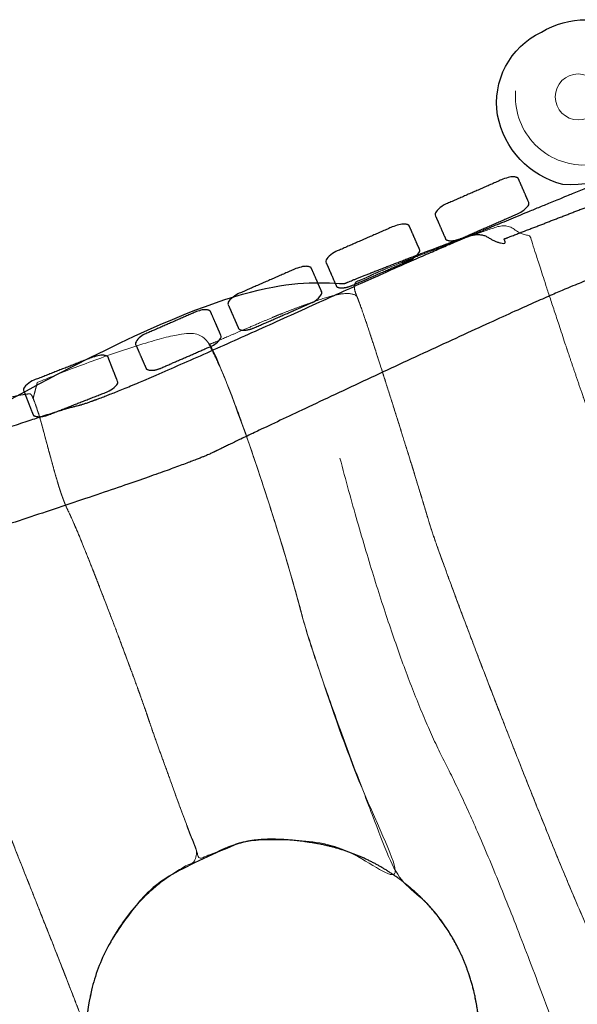
# Model space of a CAD drawing. Units: metres. Extents: x 160.2 to 177.9, y 49.1 to 57.3.
# Drawn here: x 171.4 to 172.3, y 54 to 55.4 of the extents above; entities that cross this region are included whole.
import ezdxf

# ---------------------------------------------------------------- set-up
doc = ezdxf.new("R2010")
doc.units = ezdxf.units.M
doc.header["$LTSCALE"] = 0.1
doc.linetypes.add('[LS] ISO-03 Dashed Spaced', pattern=[7.619999999999999, 3.048, -4.571999999999999])
for name, color, linetype, lineweight in [('03 Inrichting - toestel - details', 7, 'Continuous', 9), ('03 Inrichting - toestel - robinia', 7, 'Continuous', 25), ('03 Inrichting - toestel - symbolen', 7, 'Continuous', 5), ('03 Inrichting - toestel - valzone', 7, '[LS] ISO-03 Dashed Spaced', 9)]:
    doc.layers.add(name, color=color, linetype=linetype, lineweight=lineweight)

# ---------------------------------------------------------------- blocks, each defined once
blk = doc.blocks.new('Groep-3')
at = {"layer": '03 Inrichting - toestel - details', "color": 7}
for points, knots in [([(3.534736887434352, 0.006913586129776376), (3.533042744794919, 0.009096279335048167), (3.527409661603015, 0.02195194849064865), (3.523496918261808, 0.03207061226946826), (3.523332240196935, 0.03200693360439982), (3.523167562132061, 0.03194325493933139), (3.516837619112281, 0.04757978393334633), (3.491072109341724, 0.1173516816209958), (3.448895639230424, 0.2389956128144331), (3.411005650450301, 0.3510207729329631), (3.394884723674942, 0.3991504357020531), (3.392841261986352, 0.4051681936211462), (3.390501507687761, 0.4121357686040937), (3.36841808940965, 0.4815474625292336), (3.314375745180994, 0.6455374842426754), (3.25414041701307, 0.8125222384719455), (3.218122784871521, 0.888672080557684), (3.205323489239484, 0.9036154690025069), (3.186258266922087, 0.9373396652230367), (3.148116814702749, 1.021375542429414), (3.101989410999114, 1.131402797785959), (3.052482992737641, 1.254696809023684), (3.004225874742304, 1.378473906902538), (2.96184637183715, 1.489950422182454), (2.929951420948608, 1.576401732594452), (2.917445025028559, 1.612662133680897), (2.915677068166711, 1.618609387909179), (2.912356155274669, 1.629949006604417), (2.895307461058779, 1.686245241968711), (2.862353774597082, 1.792190161589031), (2.829428833457277, 1.895309268261342), (2.812444816215648, 1.945247424492605), (2.808134954857946, 1.956393066874167), (2.80711726107038, 1.959024903508507), (2.797770717335399, 1.979524186168193), (2.818443701431956, 1.98695138421905), (2.830305499121692, 1.992956203969872), (2.833332702818443, 1.994481288406976), (2.857284484997799, 2.004540744471211), (2.912081118629255, 2.026084331023092), (2.969892562532885, 2.048084686158807), (3.00062766782465, 2.059171871536695), (3.030836231467576, 2.069080554214619), (3.054061619547924, 2.052057891939731), (3.065649336704198, 2.051432745710372), (3.068792129182737, 2.041655246119284), (3.090570971945476, 1.974059357297222), (3.13945734280879, 1.826578553498381), (3.192725574366428, 1.674551689653228), (3.224363603691352, 1.596727165726938), (3.2318882568642, 1.582403606089523), (3.240074949477508, 1.56691758350841), (3.278882116615918, 1.470268643849158), (3.350094203410394, 1.268833970198997), (3.418884621019402, 1.067243308177109), (3.452243032490485, 0.9702433946814563), (3.458008055918355, 0.9546013837286081), (3.463858482176176, 0.9389209758436992), (3.504428153295652, 0.8453187520130668), (3.589574127370288, 0.6566700390069382), (3.669929462109315, 0.4754592099278234), (3.699720194723704, 0.3985922249329669), (3.70077998164593, 0.39034970097505), (3.701643250614113, 0.3831661308036855), (3.708399134374515, 0.3470460241488545), (3.725027885048767, 0.278233593163015), (3.745154611921316, 0.2102772957080742), (3.759780942127807, 0.1760834894977525), (3.764142187294245, 0.1697560528572721), (3.764205865959309, 0.1695913747923951), (3.764269544624374, 0.169426696727518), (3.771304409624383, 0.1275162177598031), (3.775414596364572, 0.1132198085655254), (3.776418409156933, 0.1097070839908338), (3.748222610548124, 0.08749937259506986), (3.663692562400393, 0.04441002187818959), (3.575107539899254, 0.008688518441056657), (3.537788048995368, 0.003058463424720685), (3.534736887434352, 0.006913586129776376)], [0, 0, 0, 0.006818153019703445, 0.01363630603940689, 0.01363630603940689, 0.01374726933157904, 0.01374726933157904, 0.02434903400765991, 0.03495079868374074, 0.04555256335982157, 0.05615432803590241, 0.06675609271198316, 0.06675609271198316, 0.07901719033826075, 0.09127828796453831, 0.1035393855908159, 0.1158004832170935, 0.128061580843371, 0.1403226784696477, 0.1525837760959244, 0.1648448737222009, 0.1771059713484775, 0.189367068974754, 0.2016281666010306, 0.213889264227307, 0.2261503618535836, 0.2384114594798602, 0.2384114594798602, 0.2617616822775832, 0.2851119050753065, 0.30846212787303, 0.3318123506707536, 0.3551625734684768, 0.3623807287334262, 0.3623807287334262, 0.4200121738156421, 0.4776436188978607, 0.4776436188978607, 0.4923370920895095, 0.5070305652811575, 0.5217240384728057, 0.536417511664454, 0.5511109848561017, 0.5658044580477489, 0.5804979312393959, 0.5804979312393959, 0.5935018317810465, 0.6065057323226973, 0.619509632864348, 0.6325135334059988, 0.6455174339476498, 0.6455174339476498, 0.6595959413678658, 0.6736744487880819, 0.687752956208298, 0.701831463628514, 0.7159099710487301, 0.7159099710487301, 0.7300439590880979, 0.744177947127466, 0.7583119351668339, 0.7724459232062019, 0.78657991124557, 0.78657991124557, 0.7988853720662847, 0.8111908328869993, 0.8234962937077143, 0.8358017545284292, 0.8481072153491438, 0.8481072153491438, 0.848389936071054, 0.848389936071054, 0.9164384561119971, 0.9164384561119971, 0.9331507648895976, 0.9498630736671981, 0.9665753824447986, 0.9832876912223993, 1, 1, 1]), ([(2.584878333673929, 1.887952932127221), (2.592324118931516, 1.875300859260031), (2.620161583417764, 1.81095917296812), (2.663316480271038, 1.686775679382619), (2.702312124898512, 1.561976397483879), (2.720791271876776, 1.496249187487178), (2.724077804908578, 1.482981326306741), (2.726990548322952, 1.471413318998391), (2.743458900087673, 1.41826464180147), (2.779934814404173, 1.314610122579012), (2.823725014270036, 1.197543232906821), (2.856650508520804, 1.114216722198042), (2.866877537484543, 1.08923634443996), (2.900847564848111, 1.065210646745771), (2.953973939598407, 0.9980032884920729), (2.984700448631556, 0.9185421056512205), (2.992259862037549, 0.841279793936461), (2.986230353048129, 0.8040550020957891), (3.006301491905004, 0.7528826537299755), (3.0744993634719, 0.5762420191204074), (3.169360090143805, 0.3266460048478111), (3.247632735917082, 0.1192148755494927), (3.278507425462071, 0.03744523213204957), (3.288288846993833, 0.01214970233591157), (3.297602971194952, -0.01242690876667621), (3.300544090353084, -0.02150152305429947), (3.411799589422728, 0.005255609580287346), (3.523055088492372, 0.03201274221487983), (3.516725145473305, 0.04764927120917128), (3.490959632493963, 0.1174211772042399), (3.448783086729732, 0.2390653040581528), (3.410892876689555, 0.3510910363874064), (3.394771619089355, 0.3992215547020096), (3.392728011794359, 0.4052396891716344), (3.39038840310277, 0.4122068876042395), (3.368305315654754, 0.4816177259855903), (3.314263192698549, 0.6456071754924269), (3.254027940196495, 0.8125917340658416), (3.218010311270307, 0.8887415678469336), (3.20521120391415, 0.9036850290956715), (3.186146409377863, 0.9374093907333518), (3.148005243218824, 1.021445378555429), (3.101877937627723, 1.131472671850854), (3.05237152328738, 1.254766684604918), (3.004114409213216, 1.378543784000052), (2.961735004420654, 1.490020337218688), (2.929840339592513, 1.576471758246101), (2.917334371453675, 1.612732324749384), (2.9155666028673, 1.618679651781102), (2.912245313425345, 1.630019124869781), (2.895195763667202, 1.686315029407851), (2.862241505001235, 1.792259727764547), (2.829316368207496, 1.895378758779938), (2.812332342661859, 1.945316911800052), (2.808022093020111, 1.956463558316351), (2.80700401094812, 1.959096399085283), (2.805109684765485, 1.96417885737327), (2.777975355788032, 1.964745786124266), (2.708172777233907, 1.94061125868954), (2.632614149304325, 1.908435981568553), (2.592528709232051, 1.890911223525479), (2.584878333673929, 1.887952932127221)], [0, 0, 0, 0.005299426643303945, 0.01059885328660789, 0.01589827992991183, 0.02119770657321571, 0.02649713321651965, 0.02649713321651965, 0.03112204822993337, 0.03574696324334702, 0.0403718782567607, 0.04499679327017438, 0.04962170828358806, 0.04962170828358806, 0.0567507147932894, 0.06387972130299072, 0.071008727812692, 0.0781377343223932, 0.0781377343223932, 0.088529312343492, 0.09892089036459077, 0.1093124683856896, 0.1197040464067884, 0.1300956244278872, 0.1404872024489862, 0.150878780470085, 0.150878780470085, 0.2755296605469922, 0.2755296605469922, 0.2939059411878746, 0.312282221828757, 0.3306585024696393, 0.3490347831105216, 0.3674110637514039, 0.3674110637514039, 0.3886609891243137, 0.4099109144972234, 0.4311608398701332, 0.4524107652430429, 0.4736606906159527, 0.4949106159888625, 0.5161605413617725, 0.5374104667346825, 0.5586603921075923, 0.579910317480502, 0.6011602428534117, 0.6224101682263212, 0.6436600935992306, 0.6649100189721392, 0.6649100189721392, 0.7053784821337333, 0.7458469452953259, 0.7863154084569187, 0.8267838716185111, 0.8672523347801032, 0.879766951959479, 0.879766951959479, 0.9038135615675821, 0.9278601711756864, 0.9519067807837909, 0.9759533903918954, 1, 1, 1]), ([(2.327675093876212, 1.831236728027587), (2.324555507371501, 1.81925061998003), (2.321435920866788, 1.807264511932474), (2.32385766841688, 1.802102047436267), (2.332214768687147, 1.776431950111095), (2.345371458792346, 1.726788008741911), (2.35948108432618, 1.675597605664661), (2.36998228931088, 1.646447969496367), (2.373356972289592, 1.639739043292102), (2.377345559159497, 1.631991017086075), (2.397662356353103, 1.584347422803679), (2.436187738139328, 1.485434118620549), (2.473346670025436, 1.386204959256072), (2.490588954943727, 1.337850690815627), (2.493211091913487, 1.329786809428246), (2.496056693074017, 1.320959212237933), (2.512520484704161, 1.274467643981203), (2.524242611867972, 1.242689125992874), (2.527335230125798, 1.233957046800155), (2.533998056629469, 1.215257802928158), (2.537377228880097, 1.2057846724435), (2.545336605601071, 1.184466770902269), (2.553757515392862, 1.161956054596369), (2.562187206744151, 1.139424494142928), (2.570616898095439, 1.116892933689487), (2.57521018634137, 1.118953045460774), (2.584428100098492, 1.122990735828651), (2.661175107272516, 1.152667711741815), (2.808351002740572, 1.131283815963303), (2.866877537484543, 1.08923634443996), (2.856650508520804, 1.114216722198042), (2.823725014270036, 1.197543232906821), (2.779934814404173, 1.314610122579012), (2.743458900087673, 1.41826464180147), (2.726990548322952, 1.471413318998391), (2.724077804908578, 1.482981326306741), (2.720791271876776, 1.496249187487178), (2.702312124898512, 1.561976397483879), (2.663316480271038, 1.686775679382619), (2.620161583417764, 1.81095917296812), (2.592324118931516, 1.875300859260031), (2.584878333673929, 1.887952932127221), (2.58141063325612, 1.893987862286544), (2.575160110694444, 1.901594052796318), (2.572668935661073, 1.902900639816617), (2.566660692387755, 1.905967241774677), (2.524825067613143, 1.901285152104545), (2.437404497812837, 1.873585213082966), (2.355992171285834, 1.842818672103334), (2.327675093876212, 1.831236728027587)], [0, 0, 0, 0.1114696291624413, 0.1114696291624413, 0.1627904678627013, 0.2141113065629622, 0.2654321452632232, 0.3167529839634847, 0.3680738226637462, 0.3680738226637462, 0.4276261330200773, 0.4871784433764099, 0.5467307537327426, 0.6062830640890757, 0.6658353744454112, 0.6658353744454112, 0.7309739695372087, 0.796112564629007, 0.796112564629007, 0.813927366752367, 0.8317421688757265, 0.8317421688757265, 0.8720474244502214, 0.8720474244502214, 0.9123905795531456, 0.9123905795531456, 0.9208327676732987, 0.9292749557934529, 0.9377171439136069, 0.946159332033761, 0.946159332033761, 0.9493214597892095, 0.9524835875446579, 0.9556457153001064, 0.9588078430555549, 0.9619699708110033, 0.9619699708110033, 0.965593272866966, 0.9692165749229286, 0.9728398769788913, 0.9764631790348539, 0.9800864810908165, 0.9800864810908165, 0.9818043581375384, 0.9835222351842602, 0.9835222351842602, 0.9876416763881953, 0.9917611175921301, 0.9958805587960651, 1, 1, 1]), ([(2.102948201974083, 1.699328094045537), (2.102987156442774, 1.698493030957812), (2.103098183349008, 1.696738751623095), (2.103234162017092, 1.695657253864869), (2.109234949080332, 1.678120472936578), (2.137343868360214, 1.593828119289268), (2.187091193662229, 1.442120634199898), (2.231755765312788, 1.304475456789478), (2.248428488876816, 1.251823295419738), (2.250264324756601, 1.244873826763862), (2.26881214788607, 1.196693511249112), (2.306536192547093, 1.101675684069785), (2.320238142702816, 1.066975680886892), (2.320556147743613, 1.066153294697055), (2.32087415278441, 1.065330908507218), (2.327801023018838, 1.048151797912782), (2.341610682714367, 1.012926982228637), (2.348631564744573, 0.9955002721100682), (2.362715295677306, 0.9598129536388297), (2.389421140976018, 0.8909942998350526), (2.400872234578652, 0.8613808659918141), (2.403766255873459, 0.9419304739626169), (2.49389939101391, 1.081269555784172), (2.570616898095439, 1.116892933689487), (2.562187206744151, 1.139424494142928), (2.553757515392862, 1.161956054596369), (2.545336605601071, 1.184466770902269), (2.537377228880097, 1.2057846724435), (2.533998056629469, 1.215257802928158), (2.527335230125798, 1.233957046800155), (2.524242611867972, 1.242689125992874), (2.512520484704161, 1.274467643981203), (2.496056693074017, 1.320959212237933), (2.493211091913487, 1.329786809428246), (2.490588954943727, 1.337850690815627), (2.473346670025436, 1.386204959256072), (2.436187738139328, 1.485434118620549), (2.397662356353103, 1.584347422803679), (2.377345559159497, 1.631991017086075), (2.373356972289592, 1.639739043292102), (2.36998228931088, 1.646447969496367), (2.35948108432618, 1.675597605664661), (2.345371458792346, 1.726788008741911), (2.332214768687147, 1.776431950111095), (2.32385766841688, 1.802102047436267), (2.321435920866788, 1.807264511932474), (2.320195351751609, 1.810472721793929), (2.317712501654169, 1.813957766066764), (2.316534903471533, 1.814070310697796), (2.314426031372292, 1.814389351486003), (2.282065711543182, 1.808514876922352), (2.202809523550386, 1.784761688791674), (2.126815466932865, 1.747802624698634), (2.101794942698063, 1.712214929219692), (2.102948201974083, 1.699328094045537)], [0, 0, 0, 0.001588130604216401, 0.003176261208432801, 0.003176261208432801, 0.03018152772419717, 0.0571867942399617, 0.08419206075572622, 0.1111973272714908, 0.1382025937872551, 0.1652078603030188, 0.1922131268187827, 0.2192183933345466, 0.2192183933345466, 0.2198566421054332, 0.2198566421054332, 0.2332647437445907, 0.2466728453837484, 0.2466728453837484, 0.2740529360554723, 0.3014330267271961, 0.3014330267271961, 0.3709403061220128, 0.4404475855168293, 0.4404475855168293, 0.4602161859076823, 0.4602161859076823, 0.4799662151027375, 0.4799662151027375, 0.4886956687937129, 0.4974251224846884, 0.4974251224846884, 0.5293437677444887, 0.5612624130042886, 0.5612624130042886, 0.5904437158246305, 0.6196250186449712, 0.6488063214653117, 0.6779876242856522, 0.7071689271059919, 0.7071689271059919, 0.7323167161026773, 0.7574645050993628, 0.7826122940960479, 0.8077600830927332, 0.8329078720894179, 0.8329078720894179, 0.8480774696679383, 0.8632470672464603, 0.8632470672464603, 0.8905976537971683, 0.9179482403478763, 0.9452988268985842, 0.9726494134492922, 1, 1, 1]), ([(1.865306554838142, 1.594955388881448), (1.857045075803005, 1.594312902559686), (1.858229564863374, 1.576331903315564), (1.862832279595765, 1.562225947689491), (1.863079296693061, 1.562321465687091), (1.863371332088078, 1.562055788222402), (1.863618349185388, 1.562151306220003), (1.865470398328034, 1.556627436888746), (1.871342175907135, 1.53752765480124), (1.875564907277745, 1.524408843789432), (1.881673074963823, 1.505495121242936), (1.906153175930813, 1.430022830381677), (1.947695921004401, 1.305754301291898), (1.9892630833492, 1.188941609877387), (2.013798123176472, 1.130244953785477), (2.01993070813379, 1.118787068914266), (2.027759499468812, 1.104226607346813), (2.064466554891085, 1.013009488161573), (2.131406742490304, 0.8226238969601182), (2.195948909459708, 0.6320200409555617), (2.227260418464881, 0.5403118259633266), (2.232691189170073, 0.525533099592758), (2.238207970199466, 0.5107166440539731), (2.27675292025003, 0.4223530523846639), (2.357796839195245, 0.2443142794348459), (2.434216753143832, 0.07328134143570787), (2.462357691952013, 0.0006808784054301213), (2.463250467984792, -0.007129742182682094), (2.463970229012499, -0.01394330886526586), (2.469992769597229, -0.04816945070548536), (2.485206668808008, -0.1133240832960073), (2.503919297318003, -0.1776222911423902), (2.517813978825958, -0.2099214773082931), (2.52203246915288, -0.2158786192467451), (2.522096147817952, -0.2160432973116221), (2.522159826483025, -0.2162079753764992), (2.528336000214054, -0.2558978108050505), (2.53216021538763, -0.2694546749093861), (2.55108478607342, -0.2900311105211222), (2.554305460751682, -0.298360029995958), (2.583231303285735, -0.2945175644802657), (2.661775610832119, -0.275140840632208), (2.742470081803258, -0.2525216796421082), (2.776233792043029, -0.2413837305568522), (2.779027973918069, -0.2398067760694321), (2.790054708520343, -0.2338409107878106), (2.778488615037495, -0.2071091626870184), (2.781318322038278, -0.1960857060010821), (2.759913683138468, -0.1358927889531114), (2.696125767790858, 0.0249319120753571), (2.628241123207349, 0.1926828183967373), (2.597618843526841, 0.2684596973537627), (2.592752085063708, 0.2810455197022748), (2.58899709879396, 0.2919800841343677), (2.586476423668107, 0.2992330731468246), (2.585617926543331, 0.301453214619025), (2.583664181791333, 0.306749035145338), (2.582859577140043, 0.3095596525847722), (2.579957994877404, 0.3177976975828569), (2.573407324720232, 0.3376755437720494), (2.569949661105434, 0.3488203066339702), (2.568518055995039, 0.3525225506900533), (2.566033469903952, 0.3601657896591715), (2.564753363893251, 0.3642105688101657), (2.561812244735149, 0.3732851830977961), (2.555293494270038, 0.3930789899104639), (2.551968796919711, 0.4031410901605341), (2.548129643741326, 0.4152724152099034), (2.540067257125062, 0.4405223571288225), (2.535846031956273, 0.4536417505674544), (2.530669285463286, 0.4692277201487814), (2.520411102583254, 0.5013830228675797), (2.515290337192389, 0.517558544641135), (2.512770244493324, 0.524810027451771), (2.508013700717769, 0.5398018537904864), (2.505738536487421, 0.5471497783737359), (2.505071075357846, 0.5488758856513086), (2.503849360752298, 0.5522801108428975), (2.503523852290818, 0.5538562252225747), (2.501575702723756, 0.5596286178529626), (2.497794050598692, 0.5711201989351975), (2.496187512351534, 0.5767390038372323), (2.489025168024629, 0.5989330115635021), (2.47552482096896, 0.6411817517976233), (2.469315567989441, 0.6609065123257387), (2.469188210659304, 0.6612358684554929), (2.469060853329167, 0.661565224585247), (2.453793430268634, 0.6797749874370201), (2.429252826070937, 0.7204942976656605), (2.409117748662014, 0.7725652005390948), (2.399754463629652, 0.8312582844000208), (2.401126172669828, 0.8607241620013883), (2.40099920362424, 0.8610525139966012), (2.389421140976018, 0.8909942998350526), (2.362715295677306, 0.9598129536388297), (2.348631564744573, 0.9955002721100682), (2.341610682714367, 1.012926982228637), (2.327801023018838, 1.048151797912782), (2.32087415278441, 1.065330908507218), (2.320556147743613, 1.066153294697055), (2.315848391800886, 1.078327923950652), (2.306962409194981, 1.100328679520964), (2.302859212285839, 1.11093987129278), (2.295741888483026, 1.128611509880029), (2.282967692590493, 1.161401816319463), (2.27733795500017, 1.175960763042865), (2.265544326302625, 1.20572569598582), (2.250284093204333, 1.244455542119096), (2.249346522288572, 1.248348822170381), (2.248428488876816, 1.251823295419738), (2.231755765312788, 1.304475456789478), (2.187091193662229, 1.442120634199898), (2.137343868360214, 1.593828119289268), (2.109234949080332, 1.678120472936578), (2.103234162017092, 1.695657253864869), (2.100387054654755, 1.704484268628374), (2.096427545499639, 1.716191027475383), (2.093707757881973, 1.723224613391133), (2.082918862899692, 1.725840197019461), (2.055968020858127, 1.708320512635692), (2.018010434963537, 1.682218729164786), (1.982456366311933, 1.665524589847053), (1.943852966240345, 1.654214569198346), (1.893575534529213, 1.619478809446315), (1.871944742921623, 1.595394369088564), (1.865306554838142, 1.594955388881448)], [0, 0, 0, 0.0005524908324463199, 0.001104981664892623, 0.001104981664892623, 0.001114843082116222, 0.001124704499339802, 0.001124704499339802, 0.001341639411726371, 0.001558574324112937, 0.001558574324112937, 0.001871432212587289, 0.002184290101061641, 0.002497147989535992, 0.002810005878010343, 0.003122863766484693, 0.003122863766484693, 0.003520842961681276, 0.003918822156877859, 0.004316801352074443, 0.004714780547271027, 0.005112759742467611, 0.005112759742467611, 0.005512387618540615, 0.005912015494613618, 0.00631164337068662, 0.006711271246759621, 0.007110899122832621, 0.007110899122832621, 0.007459184946350794, 0.007807470769868966, 0.008155756593387138, 0.008504042416905312, 0.008852328240423486, 0.008852328240423486, 0.008860752578325604, 0.008860752578325604, 0.01077728186922007, 0.01077728186922007, 0.01458095130055226, 0.01838462073188449, 0.02218829016321671, 0.02599195959454893, 0.02979562902588116, 0.03359929845721338, 0.03359929845721338, 0.04846224434841036, 0.06332519023960731, 0.07818813613080418, 0.09305108202200112, 0.1079140279131981, 0.1227769738043951, 0.1376399196955921, 0.1525028655867891, 0.1673658114779861, 0.1673658114779861, 0.1719733339927864, 0.1765808565075868, 0.1765808565075868, 0.1903459761957964, 0.2041110958840062, 0.2041110958840062, 0.2087935956718297, 0.2134760954596531, 0.2134760954596531, 0.2240047412263832, 0.2345333869931133, 0.2345333869931133, 0.2471754514796865, 0.2598175159662596, 0.2598175159662596, 0.274882561848547, 0.2899476077308345, 0.2899476077308345, 0.2967640633956455, 0.3035805190604564, 0.3035805190604564, 0.3052205082338786, 0.3068604974073008, 0.3068604974073008, 0.3130686558715527, 0.3192768143358045, 0.3192768143358045, 0.3440512605990291, 0.3688257068622537, 0.3688257068622537, 0.3692487645315962, 0.3692487645315962, 0.3977182334205984, 0.426187702309601, 0.4546571711986038, 0.4831266400876066, 0.4831266400876066, 0.4834664131504676, 0.5141098910811283, 0.5447533690117891, 0.5447533690117891, 0.5597595598822928, 0.5747657507527962, 0.5747657507527962, 0.5754800713282621, 0.585340573484463, 0.5952010756406638, 0.5952010756406638, 0.6117128888886266, 0.6282247021365895, 0.6282247021365895, 0.6620916479256561, 0.6959585937147224, 0.6959585937147224, 0.7263507805065819, 0.7567429672984417, 0.7871351540903015, 0.8175273408821614, 0.847919527674021, 0.847919527674021, 0.8631275749066172, 0.8783356221392139, 0.8935436693718122, 0.9087517166044106, 0.923959763837009, 0.9391678110696076, 0.9543758583022061, 0.9695839055348039, 0.9847919527674021, 1, 1, 1]), ([(2.291340265450315, -0.3751716724057041), (2.289207145943365, -0.3725925516320567), (2.281708995598776, -0.3551599384038781), (2.276460747571429, -0.3415875538681503), (2.285456870494702, -0.3369748023323482), (2.295972028451972, -0.3313949038815263), (2.287534716085123, -0.3139653131254527), (2.262867929721964, -0.259427024678349), (2.235517926850414, -0.1915299902621191), (2.221043377339694, -0.1440432210755753), (2.218360160831275, -0.1306844751064709), (2.215590933998727, -0.1172879999691431), (2.185881950859475, -0.02343524420668109), (2.115403308200068, 0.176405700991505), (2.045025743861945, 0.3701162566326166), (2.015544186945641, 0.4501756358917046), (2.012876038434362, 0.4574417214719651), (2.010170537305297, 0.4646219423347429), (1.980383868490026, 0.530094630260115), (1.90825752125404, 0.6876685487086507), (1.833710580375569, 0.8601216626846508), (1.79847757586473, 0.9590725405468328), (1.793351481093181, 0.9811319569370754), (1.788297401370335, 1.003006256111046), (1.763790634276898, 1.089084192544855), (1.714735272585836, 1.231018782733743), (1.65939186554309, 1.3677559350171), (1.620736996408435, 1.44213963616344), (1.609394871333905, 1.458816497431865), (1.607359095474225, 1.464081174835094), (1.605323319614545, 1.469345852238323), (1.596455872069433, 1.488610631838303), (1.617161197565802, 1.495955684998997), (1.629022995255553, 1.501960504749811), (1.632050198952318, 1.503485589186916), (1.656001715331338, 1.513544942469955), (1.710797610628564, 1.535088243518498), (1.768608316197962, 1.557088313150867), (1.799343155689421, 1.568175395747537), (1.805385169658373, 1.570157248768483), (1.829059191339533, 1.577893624857046), (1.851849564003263, 1.562972060137145), (1.862944753166754, 1.5621564603394), (1.863191770264035, 1.562251978337015), (1.863483805659082, 1.561986300872348), (1.863730822756392, 1.562081818869949), (1.865583454326115, 1.55655644333698), (1.87145464947923, 1.537458167451536), (1.875677380850422, 1.524339356439923), (1.881785171986907, 1.505425488286994), (1.906264683212823, 1.429952969381026), (1.947807594417187, 1.305684504531353), (1.989375299442879, 1.18887202296366), (2.013910596766858, 1.130175466442153), (2.020043181724686, 1.118717581571218), (2.027871973060363, 1.104157120004114), (2.064578770992695, 1.012939901251251), (2.131518415924802, 0.8225541002078535), (2.196060416777531, 0.6319501799679348), (2.227372515531301, 0.5402421930228957), (2.232803662787628, 0.5254636122592856), (2.238320443817676, 0.5106471567207409), (2.276865493441481, 0.422283307559097), (2.357909622239662, 0.2442439919372628), (2.434329600434168, 0.07321088781634899), (2.46247031119981, 0.0006110145318089053), (2.463362941626226, -0.007199229505808034), (2.464082702654254, -0.0140127961883627), (2.470105243240541, -0.048238938028313), (2.485319142454231, -0.113393570618151), (2.504031770967107, -0.1776917784636971), (2.517926452476531, -0.2099909646289743), (2.522144942803716, -0.2159481065672371), (2.52220862146878, -0.2161127846321179), (2.522272300133845, -0.2162774626969985), (2.528447971799396, -0.2559674922675404), (2.532270680771791, -0.2695249387985168), (2.533202855065931, -0.2728524005502331), (2.50479593611366, -0.2945141133456709), (2.420066595302851, -0.3370874958249115), (2.331449667578258, -0.3727247887875346), (2.294295678069975, -0.3787803001706052), (2.291340265450315, -0.3751716724057041)], [0, 0, 0, 0.01548629681208138, 0.03097259362416304, 0.03097259362416304, 0.04173164204073652, 0.04173164204073652, 0.05923359422399747, 0.07673554640725837, 0.0942374985905192, 0.1117394507737799, 0.1117394507737799, 0.1293109507758554, 0.146882450777931, 0.1644539507800065, 0.1820254507820821, 0.1995969507841577, 0.1995969507841577, 0.2170153240351547, 0.2344336972861518, 0.2518520705371489, 0.269270443788146, 0.2866888170391432, 0.2866888170391432, 0.3039559850448406, 0.321223153050538, 0.3384903210562354, 0.3557574890619328, 0.3730246570676303, 0.3730246570676303, 0.3778572736053677, 0.3778572736053677, 0.3960142374511003, 0.414171201296834, 0.414171201296834, 0.4188004251715651, 0.4234296490462961, 0.4280588729210271, 0.432688096795758, 0.437317320670489, 0.437317320670489, 0.4554491347835782, 0.4735809488966676, 0.4735809488966676, 0.4740125899234368, 0.4744442309502068, 0.4744442309502068, 0.4839422507792667, 0.4934402706083268, 0.4934402706083268, 0.5071380835184789, 0.520835896428631, 0.5345337093387832, 0.5482315222489352, 0.5619293351590872, 0.5619293351590872, 0.579354002264404, 0.596778669369721, 0.614203336475038, 0.631628003580355, 0.649052670685672, 0.649052670685672, 0.666549529294578, 0.6840463879034839, 0.70154324651239, 0.719040105121296, 0.7365369637302022, 0.7365369637302022, 0.7517866772899998, 0.7670363908497975, 0.7822861044095952, 0.797535817969393, 0.8127855315291905, 0.8127855315291905, 0.813154391618416, 0.813154391618416, 0.8970699694418659, 0.8970699694418659, 0.9176559755534932, 0.93824198166512, 0.9588279877767466, 0.9794139938883731, 1, 1, 1])]:
    blk.add_open_spline(points, degree=2, knots=knots, dxfattribs=at)
at = {"layer": '03 Inrichting - toestel - details'}
for points in [[(3.136046135831712, 0.7720736357599308), (3.015535255921568, 1.111451195158435), (2.863872827858402, 1.406618110502932), (2.781105803068335, 1.717704303715356)], [(2.548268716824998, 0.04623432454441354), (2.4030069770798, 0.5743905769604971), (2.12809900517267, 1.132826434496448), (2.024128310097352, 1.457156659060165)]]:
    blk.add_open_spline(points, degree=2, dxfattribs=at)
blk = doc.blocks.new('Groep-5')
at = {"layer": '03 Inrichting - toestel - details', "flags": 128}
blk.add_lwpolyline([(3.237598801140179, 2.282542521846124, -0.4602921181823684), (3.143691326410321, 2.156950379616362, -0.4285508464783696), (3.044345853625607, 2.268496231341917)], format="xyb", dxfattribs=at)
at = {"layer": '03 Inrichting - toestel - details'}
blk.add_circle((3.138226109641051, 2.259195826486451), 0.03448187929912588, dxfattribs=at)
at = {"layer": '03 Inrichting - toestel - robinia', "flags": 128}
blk.add_lwpolyline([(3.261223370256048, 2.2117289855669, -0.3106358936431056), (3.115358059932929, 2.127956716834393, -0.2936311414320668), (3.017432818188797, 2.231739413980271, -0.3340779099860714), (3.083005031144566, 2.356269098729485, -0.2805121789990984), (3.216888897784142, 2.356005851893184, -0.3316946954942911)], format="xyb", close=True, dxfattribs=at)
blk = doc.blocks.new('Groep-6')
at = {"layer": '03 Inrichting - toestel - robinia', "color": 7, "lineweight": 25}
blk.add_open_spline([(3.45331515701914, 2.130826191302571), (3.451084219895158, 2.147299606502544), (3.445899923204211, 2.198463722994471), (3.427667518175221, 2.224232211127892), (3.411273004151197, 2.223546705569366), (3.36042955381934, 2.206922140394519), (3.233696407354509, 2.157031653131861), (3.086929141568689, 2.096883752959235), (2.991008922764566, 2.057180008736941), (2.940011008106565, 2.036208179211324), (2.831455461819205, 1.988367979158247), (2.646818251697143, 1.904575407485856), (2.476167570121586, 1.828763728062149), (2.399081713063904, 1.79888053556862), (2.38181306989018, 1.795123001797444), (2.331762465510445, 1.779686833253902), (2.197557361949031, 1.734683326194856), (2.019572410033012, 1.673240275327815), (1.820856979989432, 1.603123858165607), (1.6245673996798, 1.532136290167742), (1.453859996965635, 1.468079786793758), (1.331784142073972, 1.418720525556469), (1.294469248797453, 1.398710815125763), (1.291755704027397, 1.389726376340674), (1.288687415301276, 1.36163770744943), (1.29331820008553, 1.313854678803436), (1.309544649643125, 1.275422936473609), (1.332566606657027, 1.268374661793751), (1.347246559046995, 1.273417152482893), (1.378921153690011, 1.285732649779202), (1.476407804165123, 1.32524804308798), (1.672035005607468, 1.405189329035602), (1.871040536069398, 1.484779798271745), (1.974559916936618, 1.523668733167193), (2.011302005109013, 1.535458005396307), (2.031773378675352, 1.53989909600866), (2.122766264646474, 1.566471866105996), (2.314128802990803, 1.628107676478372), (2.500569258558448, 1.691166855781536), (2.580487458281961, 1.720942205973079), (2.597938457483687, 1.729710397984418), (2.677568396465678, 1.767858695423078), (2.862357422467889, 1.854720436596392), (3.050212446992227, 1.941346536270175), (3.136740882648999, 1.978964640334896), (3.160323878894967, 1.987261549347204), (3.2201003037146, 2.006146755263158), (3.328994882444589, 2.043528166415759), (3.424679525386789, 2.087234978347689), (3.45473359468393, 2.120352336017102), (3.45331515701914, 2.130826191302571)], degree=2, dxfattribs=at)
at = {"layer": '03 Inrichting - toestel - robinia'}
for points, knots in [([(2.963710378896768, 2.047454259057914), (2.958138627397979, 2.045020824097841), (2.947481942651148, 2.043109687588235), (2.940167526226971, 2.044666371973545), (2.931651556057294, 2.064165093055089), (2.923135585887616, 2.083663814136632), (2.926964672461017, 2.090087368442088), (2.935609101080286, 2.096605897908006), (2.982768971940333, 2.117202738683893), (3.02992884280038, 2.137799579459781), (3.04058552754721, 2.139710715969387), (3.047899943971388, 2.138154031584077), (3.056415914141066, 2.118655310502534), (3.064931884310743, 2.09915658942099), (3.061102797737342, 2.092733035115534), (3.052458369118072, 2.086214505649617), (3.006691436132723, 2.066226023613748), (2.963710378896768, 2.047454259057914)], [0, 0, 0, 0.01329560697389514, 0.02659121394779284, 0.03988682092169461, 0.2516619508718231, 0.2649575578457246, 0.2782531648196247, 0.2915487717935231, 0.503323901743626, 0.51661950871752, 0.5299151156914154, 0.5432107226653083, 0.7549858526152585, 0.768281459589149, 0.78157706656304, 0.7948726735369305, 1, 1, 1]), ([(2.800057570321371, 1.976828888323638), (2.794485818822582, 1.974395453363564), (2.783829134075752, 1.972484316853959), (2.776514717651575, 1.974041001239269), (2.767998747481898, 1.993539722320812), (2.75948277731222, 2.013038443402356), (2.763311863885619, 2.019461997707813), (2.77195629250489, 2.025980527173729), (2.819116163364939, 2.046577367949617), (2.866276034224984, 2.067174208725505), (2.876932718971814, 2.06908534523511), (2.884247135395992, 2.0675286608498), (2.89276310556567, 2.048029939768257), (2.901279075735347, 2.028531218686713), (2.897449989161946, 2.022107664381257), (2.888805560542676, 2.015589134915341), (2.843038627557326, 1.995600652879471), (2.800057570321371, 1.976828888323638)], [0, 0, 0, 0.01329560697389203, 0.02659121394778553, 0.03988682092168289, 0.2516619508717859, 0.2649575578456836, 0.27825316481958, 0.2915487717934735, 0.5033239017434665, 0.5166195087173582, 0.529915115691252, 0.543210722665146, 0.7549858526151864, 0.76828145958908, 0.7815770665629738, 0.7948726735368682, 1, 1, 1]), ([(2.653438613818569, 1.913422570626658), (2.647866862319779, 1.910989135666585), (2.637210177572949, 1.909077999156979), (2.629895761148771, 1.910634683542289), (2.621379790979094, 1.930133404623833), (2.612863820809416, 1.949632125705377), (2.616692907382817, 1.956055680010833), (2.625337336002088, 1.96257420947675), (2.672497206862133, 1.983171050252638), (2.719657077722181, 2.003767891028526), (2.730313762469011, 2.005679027538132), (2.737628178893188, 2.004122343152821), (2.746144149062866, 1.984623622071278), (2.754660119232543, 1.965124900989733), (2.750831032659144, 1.958701346684278), (2.742186604039873, 1.952182817218361), (2.696419671054523, 1.932194335182492), (2.653438613818569, 1.913422570626658)], [0, 0, 0, 0.01329560697388422, 0.02659121394777149, 0.03988682092165875, 0.2516619508716388, 0.2649575578455308, 0.278253164819423, 0.2915487717933148, 0.503323901743319, 0.5166195087172132, 0.5299151156911092, 0.5432107226650089, 0.7549858526151476, 0.76828145958905, 0.7815770665629529, 0.7948726735368524, 1, 1, 1]), ([(2.512798047623177, 1.852630490629283), (2.507781906516714, 1.850439715765081), (2.498087567198606, 1.848948878870494), (2.491328761166755, 1.850748223351675), (2.482812790997078, 1.870246944433219), (2.474296820827399, 1.889745665514763), (2.477570297008473, 1.895926559724348), (2.485252380199022, 1.902024789575245), (2.527709508239992, 1.920567730641741), (2.570166636280963, 1.939110671708236), (2.57986097559907, 1.940601508602823), (2.586619781630921, 1.938802164121642), (2.595135751800598, 1.919303443040099), (2.603651721970277, 1.899804721958554), (2.600378245789202, 1.893623827748969), (2.592696162598654, 1.887525597898071), (2.551493069834299, 1.869530350547627), (2.512798047623177, 1.852630490629283)], [0, 0, 0, 0.01329560697389454, 0.02659121394778611, 0.0398868209216787, 0.2516619508716842, 0.2649575578455767, 0.2782531648194691, 0.2915487717933605, 0.5033239017433906, 0.5166195087172863, 0.5299151156911839, 0.5432107226650775, 0.7549858526151545, 0.7682814595890547, 0.7815770665629518, 0.7948726735368495, 1, 1, 1]), ([(2.345574655740579, 1.783120649350485), (2.339913496290199, 1.780903152079563), (2.32919123402958, 1.779402997232163), (2.321942049922867, 1.781239647359087), (2.314181768296134, 1.80105125761218), (2.306421486669401, 1.820862867865274), (2.310494621463449, 1.827134512534041), (2.31938319079844, 1.833315993564401), (2.36729981964595, 1.852085115796768), (2.41521644849346, 1.870854238029135), (2.425938710754079, 1.872354392876535), (2.433187894860792, 1.870517742749611), (2.440948176487525, 1.850706132496518), (2.448708458114257, 1.830894522243425), (2.44463532332021, 1.824622877574659), (2.435746753985218, 1.818441396544297), (2.389245415000303, 1.800226648629661), (2.345574655740579, 1.783120649350485)], [0, 0, 0, 0.01329560697388957, 0.02659121394777913, 0.03988682092166559, 0.251661950871557, 0.2649575578454448, 0.2782531648193375, 0.291548771793231, 0.5033239017432739, 0.5166195087171693, 0.5299151156910646, 0.5432107226649612, 0.7549858526151388, 0.768281459589041, 0.7815770665629395, 0.7948726735368378, 1, 1, 1])]:
    blk.add_open_spline(points, degree=2, knots=knots, dxfattribs=at)
at = {"layer": '03 Inrichting - toestel - robinia', "color": 7}
blk.add_blockref('Groep-5', (0, 0), dxfattribs=at)
blk = doc.blocks.new('Groep-39')
at = {"layer": '03 Inrichting - toestel - robinia', "color": 7, "lineweight": 25}
for points, knots in [([(2.787560784969915, 1.979325079113317), (2.774344974170264, 1.973815891767801), (2.770995612226921, 1.972166233319578), (2.757870473055766, 1.965672897389479), (2.740061831254541, 1.95922980796088), (2.740278089817293, 1.951706964131452), (2.706661999177537, 1.939967921138719), (2.632614149304718, 1.908435981568655), (2.592528709231715, 1.890911223525305), (2.584878333673929, 1.887952932127176), (2.58141063325612, 1.893987862286515), (2.575160110694473, 1.901594052796274), (2.572668935661088, 1.90290063981658), (2.566660692387755, 1.90596724177464), (2.524825067612924, 1.901285152104458), (2.437404497812691, 1.873585213082835), (2.355992171287391, 1.842818672103902), (2.327675093876227, 1.83123672802755), (2.324555507371522, 1.819250619979994), (2.321435920866818, 1.807264511932438), (2.320195351751638, 1.810472721793885), (2.317712501654183, 1.81395776606672), (2.316534903471533, 1.814070310697752), (2.314426031372335, 1.814389351485959), (2.282065711543255, 1.808514876922323), (2.202809523550328, 1.784761688791601), (2.126815466932865, 1.747802624698561), (2.101794942698078, 1.712214929219648), (2.102948201974097, 1.699328094045501), (2.102987156442803, 1.698493030957514), (2.103098183349008, 1.696738751623059), (2.103234162017106, 1.695657253864825), (2.100387054654624, 1.704484268628796), (2.096427545499668, 1.71619102747531), (2.093707757881988, 1.723224613391096), (2.082918862899692, 1.725840197019418), (2.055968020858418, 1.708320512635801), (2.018010434963362, 1.682218729164648), (1.982456366311787, 1.665524589846951), (1.943852966240404, 1.654214569198324), (1.893575534529227, 1.619478809446278), (1.871944742921653, 1.595394369088528), (1.865306554838171, 1.594955388881404), (1.857045075803035, 1.594312902559635), (1.858229564863389, 1.576331903315564), (1.862832279595779, 1.562225947689447), (1.863079296693089, 1.562321465687048), (1.863229836868733, 1.562184512657091), (1.86323445623515, 1.562180617418919), (1.86311304482822, 1.562221536330828), (1.862944753166754, 1.562156460339349), (1.851849564003292, 1.562972060137116), (1.829059191339591, 1.577893624857003), (1.805385169658402, 1.570157248768439), (1.799343155689742, 1.568175395747596), (1.768608316200451, 1.55708831315174), (1.710797610634763, 1.535088243520826), (1.656001715329709, 1.513544942469212), (1.632050198952405, 1.503485589186916), (1.629022995255567, 1.501960504749768), (1.617161197565933, 1.495955684998997), (1.596455872069448, 1.488610631838259), (1.60532331961456, 1.469345852238279), (1.607359095474232, 1.46408117483505), (1.609394871333905, 1.458816497431821), (1.608861300243763, 1.45946203072615), (1.608283487425011, 1.460466751213644), (1.60784543433247, 1.460865267410663), (1.51012205657929, 1.423077027387888), (1.41239867882611, 1.385288787365113), (1.428367516809201, 1.335051896977595), (1.476329071175132, 1.188707273375498), (1.532153180597568, 1.027531291617721), (1.565812767465774, 0.9439238453537326), (1.581537731977194, 0.9142615055762217), (1.618628109579368, 0.821639262346267), (1.686555127946383, 0.6285164545597436), (1.752231890269846, 0.4351615323368969), (1.784259191804798, 0.3420170315356008), (1.789871345225416, 0.326953935451078), (1.795397864872677, 0.3119287141405366), (1.834285426277231, 0.2222619957325878), (1.916245323974174, 0.04157545826510613), (1.993595357573388, -0.1319582327919852), (2.022110724718834, -0.2055310466895025), (2.023027380251384, -0.2134034215519714), (2.023967393126135, -0.2213373197447872), (2.031905280434526, -0.2633127368201749), (2.051252039695683, -0.3414253415646453), (2.073588896593967, -0.4105803815386972), (2.088254503585893, -0.4324012778817487), (2.092184614097743, -0.431377611304597), (2.095288938251586, -0.4306027092823788), (2.118389042056326, -0.4206598212324534), (2.171804027447942, -0.394639303727854), (2.231110143846221, -0.3647803292148601), (2.267465109924262, -0.3462010061591791), (2.276460900840524, -0.3415879502339522), (2.281709050342455, -0.3551600656786613), (2.289207145943394, -0.3725925516321222), (2.29134026545033, -0.3751716724057478), (2.294295678069989, -0.3787803001706561), (2.331449667578418, -0.3727247887875492), (2.420066595303128, -0.3370874958248242), (2.504795936113748, -0.2945141133456854), (2.533057495377303, -0.2729632446665419), (2.532288175450812, -0.2695938318634435), (2.55109023873441, -0.2900452115337321), (2.554305460751697, -0.2983600299959872), (2.583231303285822, -0.2945175644803021), (2.661775610833283, -0.275140840631946), (2.742470081803651, -0.2525216796420282), (2.776233792043044, -0.2413837305568959), (2.779027973918084, -0.2398067760694684), (2.790054708520358, -0.2338409107878615), (2.778488615037495, -0.2071091626870402), (2.781318322038307, -0.1960857060010821), (2.770616002588387, -0.1659892474771404), (2.781318322038307, -0.1960857060010821), (2.780752264152776, -0.198290096097946), (2.790902878625144, -0.2021659015731639), (2.803200959259106, -0.2231182864304428), (2.81323844472284, -0.2387753361761643), (2.821881995748365, -0.2391209182436651), (2.826265525535477, -0.2392698297780226), (2.864318182045623, -0.2253910344229225), (2.949920458549619, -0.1857753916923466), (3.033113459279382, -0.1452474214867034), (3.065745245342667, -0.1293158892905485), (3.067719499369035, -0.1285524733432103), (3.094384225087691, -0.1205942947105577), (3.170375684136219, -0.09774473263917753), (3.250562291768263, -0.07327296628694603), (3.286666101847004, -0.06166482800856465), (3.301719459315267, -0.05584390881643048), (3.305838865105732, -0.03959569430247211), (3.300544090353098, -0.02150152305434313), (3.3779259916476, -0.0028910470591145), (3.455307892942103, 0.01571942893611413), (3.456791533940414, 0.01194371432032494), (3.458029525677557, 0.008899621762357129), (3.458211064745279, 0.0089698203373664), (3.458392603813002, 0.009040018912375672), (3.462305347154412, -0.001078644866771356), (3.467997392450663, -0.01391151421495306), (3.469767255386425, -0.01606492745881406), (3.472957404558576, -0.01986630563181097), (3.513794832692773, -0.01287591433274065), (3.611500393006601, 0.0263723713327272), (3.705043567182015, 0.07294696966876654), (3.736515626505017, 0.0964215644763608), (3.735543389538857, 0.0999464989738699), (3.731559506103454, 0.1142917478593372), (3.725341525847791, 0.1565181045371792), (3.727957300935479, 0.1529915410358008), (3.732817592885345, 0.1498584917501794), (3.734817610675673, 0.1503479176304172), (3.739133176693052, 0.1515202015137984), (3.775671256500893, 0.1678250727037375), (3.856487168798805, 0.2074991879560184), (3.932987515082728, 0.2460010193265844), (3.95981557135265, 0.2596682517795634), (3.950982913602405, 0.277809992795359), (3.925189458252687, 0.3346080884250041), (3.896650632143006, 0.4053793562386491), (3.881640890183073, 0.454960734668035), (3.878895519423458, 0.4689339068513073), (3.876126684268936, 0.4829689938243464), (3.84550023878261, 0.581077672815045), (3.772402333730192, 0.7897837255146878), (3.699254833683167, 0.9919457519066565), (3.668516799476027, 1.07533037166125), (3.665698369331687, 1.082821432314115), (3.662947870732183, 1.090339193979998), (3.631795139625392, 1.158616580095135), (3.556033509587607, 1.322829828510767), (3.477773494564433, 1.502601207318701), (3.440999397247564, 1.605884386802085), (3.43575051366628, 1.628960278852326), (3.430569852841916, 1.652062118818416), (3.405150871779173, 1.742950995484607), (3.353798197521202, 1.892451854925639), (3.295476962318746, 2.035712126965256), (3.254378719131811, 2.112559681976163), (3.242229497363792, 2.129420934539165), (3.134681990032914, 2.087833843361397), (3.027134482702037, 2.04624675218363), (3.028347766806284, 2.042839267037132), (3.029315444893262, 2.039527265515026), (3.016717147081697, 2.039761634580944), (2.992009378699324, 2.056211081480586), (2.958768880320029, 2.045129992770737), (2.924914351630826, 2.032836570740335), (2.861195938788194, 2.008552074745159), (2.800776595769567, 1.984834266458835), (2.787560784969915, 1.979325079113317)], [0, 0, 0, 1.553672591114023e-06, 1.553672591114023e-06, 7.647355753364763e-06, 1.108548073899928e-05, 1.108548073899928e-05, 2.735196173203622e-05, 4.4296028459198e-05, 6.12400951863601e-05, 6.12400951863601e-05, 7.56181942297909e-05, 8.99962932732221e-05, 8.99962932732221e-05, 0.0001244747408120441, 0.0001589531883508659, 0.0001934316358896877, 0.0002279100834285094, 0.0002279100834285094, 0.0002418680090219842, 0.0002418680090219842, 0.0002457444423593943, 0.0002496208756968048, 0.0002496208756968048, 0.0002566100344368872, 0.0002635991931769697, 0.0002705883519170522, 0.0002775775106571348, 0.0002845666693972175, 0.0002845666693972175, 0.0002850182526190681, 0.0002854698358409185, 0.0002854698358409185, 0.0002893123152903252, 0.0002931547947397316, 0.000296997274189139, 0.0003008397536385461, 0.0003046822330879534, 0.0003085247125373606, 0.0003123671919867678, 0.0003162096714361751, 0.0003200521508855823, 0.0003238946303349895, 0.0003238946303349895, 0.0003286807286783359, 0.0003334668270216823, 0.0003334668270216823, 0.0003335522541633965, 0.0003335549000233731, 0.0003335549000233731, 0.0003336110014689217, 0.0003336110014689217, 0.0003370700528153147, 0.0003405291041617078, 0.0003405291041617078, 0.0003414122327320746, 0.0003422953613024413, 0.000343178489872808, 0.0003440616184431747, 0.0003449447470135414, 0.0003449447470135414, 0.0003484085962367902, 0.0003518724454600388, 0.0003518724454600388, 0.0003527943757553633, 0.0003527943757553633, 0.000352931165436077, 0.0003530679551167909, 0.0003530679551167909, 0.000377269316087387, 0.000377269316087387, 0.0003894453709607336, 0.0004016214258340803, 0.000413797480707427, 0.0004259735355807737, 0.0004381495904541206, 0.0004503256453274676, 0.0004625017002008145, 0.0004746777550741615, 0.0004868538099475085, 0.0004868538099475085, 0.0004989804408763077, 0.0005111070718051071, 0.0005232337027339064, 0.0005353603336627058, 0.0005474869645915052, 0.0005474869645915052, 0.0005597112567170757, 0.0005719355488426463, 0.0005841598409682168, 0.0005963841330937873, 0.0006086084252193577, 0.0006086084252193577, 0.0006182391267775513, 0.0006278698283357447, 0.0006375005298939382, 0.0006471312314521318, 0.0006567618363269298, 0.0006567618363269298, 0.0006706238223162781, 0.0006844860107201083, 0.0006844860107201083, 0.0007038047547930243, 0.0007231234988659406, 0.000742442242938857, 0.0007617609870117735, 0.0007808820210389884, 0.0007808820210389884, 0.0009345798698081056, 0.001088799913269742, 0.001243019956731373, 0.001397240000193005, 0.001551460043654638, 0.001705680087116271, 0.001705680087116271, 0.002308299269115273, 0.002910918451114276, 0.003513537633113315, 0.003513537633113315, 0.004116156815112354, 0.004116156815112354, 0.006993116859143684, 0.00987007690317494, 0.01274703694720619, 0.01274703694720619, 0.01420574775389231, 0.01566445856057847, 0.01712316936726467, 0.01858188017395088, 0.02004059098063712, 0.02004059098063712, 0.03921723888092003, 0.05839388678120292, 0.07757053468148557, 0.09674718258176769, 0.1159238304820498, 0.1351004783823326, 0.1351004783823326, 0.2160553547612256, 0.2160553547612256, 0.2201817567539913, 0.2201817567539913, 0.2204261598869904, 0.2204261598869904, 0.2340487545189869, 0.2476713491509839, 0.2476713491509839, 0.271924647901869, 0.2961779466527535, 0.320431245403638, 0.3446845441545223, 0.368937842905406, 0.368937842905406, 0.4676884321708338, 0.4676884321708338, 0.4778471600987809, 0.488005888026728, 0.488005888026728, 0.5100693480496314, 0.5321328080725348, 0.5541962680954385, 0.5762597281183423, 0.5762597281183423, 0.5910457653372747, 0.6058318025562072, 0.6206178397751394, 0.6354038769940716, 0.6354038769940716, 0.6502576971910766, 0.6651115173880815, 0.6799653375850864, 0.6948191577820915, 0.7096729779790966, 0.7096729779790966, 0.7245294001479807, 0.7393858223168649, 0.7542422444857491, 0.7690986666546332, 0.7839550888235174, 0.7839550888235174, 0.7988179647364424, 0.8136808406493672, 0.8285437165622923, 0.8434065924752173, 0.8582694683881422, 0.8582694683881422, 0.9407341997147617, 0.9407341997147617, 0.943320997099902, 0.943320997099902, 0.9527674975832517, 0.9622139980666019, 0.9716604985499516, 0.9811069990333009, 0.9905534995166503, 1, 1, 1]), ([(2.62280160368557, 1.137829223785207), (2.661175107272575, 1.152667711741793), (2.808351002740557, 1.131283815963245), (2.866877537484572, 1.089236344439931), (2.90084756484814, 1.065210646745727), (2.953973939598436, 0.9980032884920002), (2.984700448631527, 0.9185421056512932), (2.992259862037595, 0.8412797939365264), (2.986230353048159, 0.8040550020957453), (2.974869254635327, 0.7307288830449398), (2.882281734549615, 0.6085011463960618), (2.809163963696105, 0.5782416081210613), (2.807284851117001, 0.5772310294697527), (2.803696785425913, 0.575748924659485), (2.756315441896644, 0.5574272331378379), (2.615561630701588, 0.5517209006521588), (2.498756496367598, 0.62548461264246), (2.469315567989455, 0.6609065123256949), (2.469188210659326, 0.6612358684554492), (2.469060853329196, 0.6615652245852034), (2.453793430268706, 0.6797749874368819), (2.429252826070952, 0.720494297665653), (2.409117748662029, 0.7725652005390731), (2.399754463629666, 0.8312582843999917), (2.401126172669843, 0.8607241620013593), (2.400999203624255, 0.8610525139965683), (2.400872234578666, 0.8613808659917777), (2.40376625587343, 0.941930473962646), (2.493899391013983, 1.081269555784085), (2.570616898095468, 1.116892933689444), (2.575210186341908, 1.118953045460963), (2.584428100098565, 1.122990735828622), (2.62280160368557, 1.137829223785207)], [0, 0, 0, 0.1451402103799746, 0.2902804207599491, 0.2902804207599491, 0.3740791416628053, 0.4578778625656615, 0.5416765834685172, 0.6254753043713726, 0.6254753043713726, 0.7903642183935748, 0.9552531324157767, 0.9552531324157767, 0.9596990071307808, 0.9641448818457862, 0.9685907565607917, 0.9730366312757973, 0.977482505990803, 0.977482505990803, 0.977516590963911, 0.977516590963911, 0.9798103233597606, 0.9821040557556103, 0.9843977881514601, 0.9866915205473097, 0.9866915205473097, 0.9867188954338786, 0.9867188954338786, 0.9929864315594757, 0.9992539676850729, 0.9992539676850729, 0.9996269838425365, 1, 1, 1])]:
    blk.add_open_spline(points, degree=2, knots=knots, dxfattribs=at)
at = {"layer": '03 Inrichting - toestel - robinia', "color": 7}
for name in ['Groep-6', 'Groep-3']:
    blk.add_blockref(name, (0, 0), dxfattribs=at)
blk = doc.blocks.new('Boomvlonder met structuur')
at = {"layer": '03 Inrichting - toestel - valzone', "color": 7}
blk.add_blockref('Groep-39', (0, 0), dxfattribs=at)

msp = doc.modelspace()

# ---------------------------------------------------------------- block references
at = {"layer": '03 Inrichting - toestel - symbolen', "color": 7}
msp.add_blockref('Boomvlonder met structuur', (169.1218864072756, 53.07088424006177), dxfattribs=at)

doc.saveas('drawing.dxf')
